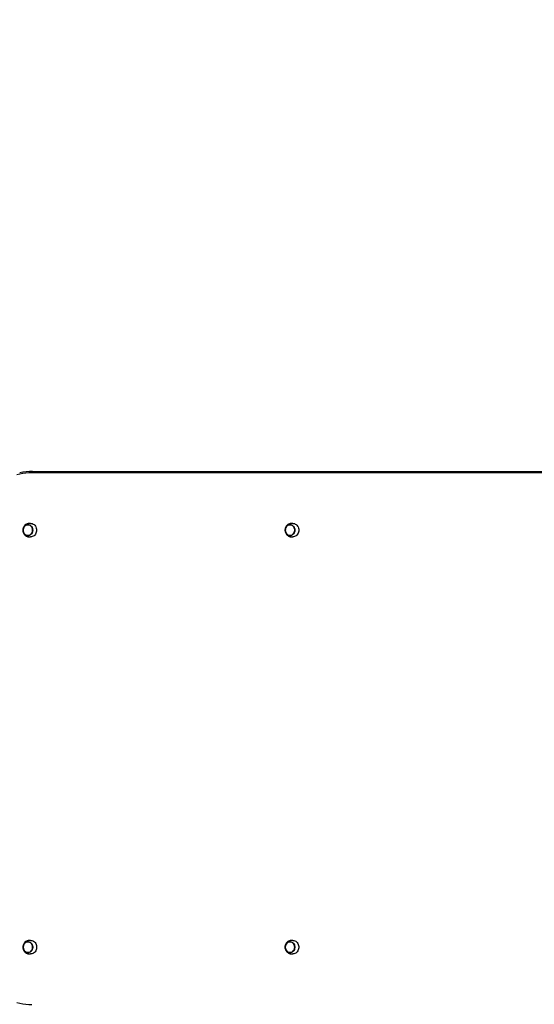
# Model space of a CAD drawing. Units: millimetres. Extents: x 11703 to 20987, y 3141 to 11609.
# Drawn here: x 15735 to 16794, y 7557 to 9583 of the extents above; entities that cross this region are included whole.
import ezdxf

# ---------------------------------------------------------------- set-up
doc = ezdxf.new("R2010")
doc.units = ezdxf.units.MM
doc.header["$PDSIZE"] = -1
doc.layers.get('0').update_dxf_attribs({"color": 1})
doc.layers.add('TIPTAP', color=6, linetype='Continuous')
doc.layers.add('TIPTAP_DIM', color=9, linetype='Continuous')
doc.styles.get("Standard").update_dxf_attribs({"font": 'arial.ttf'})
doc.dimstyles.new('tip', dxfattribs={"dimscale": 100, "dimtxt": 1, "dimasz": 1, "dimexe": 1, "dimexo": 1, "dimgap": 1, "dimtad": 1, "dimdec": 0, "dimtxsty": 'Standard', "dimblk": 'OBLIQUE', "dimcen": 2.5, "dimdle": 1, "dimadec": 0, "dimazin": 0, "dimtfac": 1, "dimtdec": 0, "dimtmove": 0, "dimatfit": 3, "dimldrblk": 'OBLIQUE', "dimfxl": 0, "dimarcsym": 0})

# ---------------------------------------------------------------- blocks, each defined once
blk = doc.blocks.new('LM221_top')
at = {"layer": 'TIPTAP'}
for p, q in [((-425, 547), (-1497.8, 547)), ((-1496.4, 550), (-423.6, 550))]:
    blk.add_line(p, q, dxfattribs=at)
at = {"layer": 'TIPTAP', "flags": 128}
for points in [[(-1497.8, 547), (-1504.1, 546.8), (-1510.3, 546.3), (-1516.4, 545.4), (-1522.6, 544.2), (-1528.6, 542.6)], [(-1496.4, 550), (-1496.7, 549.9), (-1497, 549.8), (-1497.2, 549.5), (-1497.4, 549.1), (-1497.6, 548.7), (-1497.7, 548.1), (-1497.8, 547.6), (-1497.8, 547)], [(-1500.5, 443), (-1500.7, 443), (-1501.1, 443), (-1501.7, 443), (-1502.7, 443), (-1503.9, 442.9), (-1505.5, 442.7), (-1507.3, 442.1), (-1509, 441.4), (-1510.6, 440.4), (-1512.1, 439.1), (-1513.4, 437.7), (-1514.4, 436.1), (-1515.2, 434.5), (-1515.8, 432.9), (-1516.1, 431.7), (-1516.3, 430.4), (-1516.3, 429)], [(-1516.3, 429), (-1516.2, 426.8), (-1516, 425.9), (-1515.6, 424.5), (-1515.1, 423.1), (-1514.3, 421.6), (-1513.3, 420.2), (-1512.1, 418.9), (-1510.8, 417.8), (-1509.3, 416.8), (-1507.7, 416), (-1506, 415.5), (-1504.4, 415.1), (-1503, 415), (-1501.9, 415), (-1501.2, 415), (-1500.7, 415), (-1500.5, 415), (-1500.5, 415)], [(-1496.2, 429), (-1496.4, 427), (-1496.9, 425.1), (-1497.6, 423.3), (-1498.7, 421.6), (-1500, 420.2), (-1501.4, 419.1), (-1503.1, 418.3), (-1504.8, 417.9), (-1506.6, 417.8), (-1508.3, 418.1), (-1510, 418.7), (-1511.6, 419.7), (-1513, 420.9), (-1514.1, 422.4), (-1515.1, 424.1), (-1515.7, 426), (-1516, 428), (-1516, 430), (-1515.7, 432), (-1515.1, 433.9), (-1514.1, 435.6), (-1513, 437.1), (-1511.6, 438.3), (-1510, 439.3), (-1508.3, 439.9), (-1506.6, 440.2), (-1504.8, 440.1), (-1503.1, 439.7), (-1501.4, 438.9), (-1500, 437.8), (-1498.7, 436.4), (-1497.6, 434.7), (-1496.9, 432.9), (-1496.4, 431), (-1496.2, 429)], [(-1498.5, 435.9), (-1499.7, 437.3), (-1501.1, 438.4), (-1502.7, 439.3), (-1504.4, 439.8), (-1506.1, 440), (-1507.9, 439.8), (-1509.6, 439.3), (-1511.1, 438.4), (-1512.5, 437.3), (-1513.7, 435.9), (-1514.7, 434.2), (-1515.4, 432.4), (-1515.8, 430.5), (-1515.9, 428.5), (-1515.6, 426.6), (-1515.1, 424.7), (-1514.3, 422.9), (-1513.2, 421.4), (-1511.9, 420.1), (-1510.4, 419.1), (-1508.7, 418.4), (-1507, 418), (-1505.3, 418), (-1503.6, 418.4), (-1501.9, 419.1), (-1500.4, 420.1), (-1499.1, 421.4), (-1498, 422.9), (-1497.2, 424.7), (-1496.7, 426.5), (-1496.4, 428.5), (-1496.5, 430.5), (-1496.9, 432.4), (-1497.6, 434.2), (-1498.5, 435.9)], [(-1515.9, 429), (-1515.7, 427), (-1515.2, 425.1), (-1514.5, 423.4), (-1513.5, 421.8), (-1512.2, 420.4), (-1510.7, 419.3), (-1509.1, 418.5), (-1507.4, 418.1), (-1505.7, 418), (-1504, 418.3), (-1502.3, 418.9), (-1500.8, 419.8), (-1499.4, 421), (-1498.3, 422.5), (-1497.4, 424.2), (-1496.8, 426.1), (-1496.5, 428), (-1496.5, 430), (-1496.8, 431.9), (-1497.4, 433.8), (-1498.3, 435.5), (-1499.4, 437), (-1500.8, 438.2), (-1502.3, 439.1), (-1504, 439.7), (-1505.7, 440), (-1507.4, 439.9), (-1509.1, 439.5), (-1510.7, 438.7), (-1512.2, 437.6), (-1513.5, 436.2), (-1514.5, 434.6), (-1515.2, 432.9), (-1515.7, 431), (-1515.9, 429)], [(-1500.5, 443), (-1499, 442.9), (-1497.1, 442.4), (-1495.2, 441.6), (-1493.5, 440.5), (-1492, 439.1), (-1490.6, 437.4), (-1489.6, 435.5), (-1488.8, 433.4), (-1488.3, 431.2), (-1488.2, 429)], [(-1488.2, 429), (-1488.3, 426.8), (-1488.8, 424.6), (-1489.6, 422.5), (-1490.6, 420.6), (-1492, 418.9), (-1493.5, 417.5), (-1495.2, 416.4), (-1497.1, 415.6), (-1499, 415.1), (-1500.5, 415)], [(-961.4, 443), (-961.6, 443), (-962, 443), (-962.6, 443), (-963.6, 443), (-964.8, 442.9), (-966.4, 442.7), (-968.2, 442.1), (-969.9, 441.4), (-971.5, 440.4), (-973, 439.1), (-974.3, 437.7), (-975.3, 436.1), (-976.1, 434.5), (-976.7, 432.9), (-977, 431.7), (-977.1, 430.4), (-977.2, 429)], [(-977.2, 429), (-977.1, 426.8), (-976.9, 425.9), (-976.5, 424.5), (-975.9, 423.1), (-975.2, 421.6), (-974.2, 420.2), (-973, 418.9), (-971.7, 417.8), (-970.2, 416.8), (-968.6, 416), (-966.9, 415.5), (-965.3, 415.1), (-963.9, 415), (-962.8, 415), (-962.1, 415), (-961.6, 415), (-961.4, 415), (-961.4, 415)], [(-957.1, 429), (-957.3, 427), (-957.8, 425.1), (-958.5, 423.3), (-959.6, 421.6), (-960.9, 420.2), (-962.3, 419.1), (-964, 418.3), (-965.7, 417.9), (-967.5, 417.8), (-969.2, 418.1), (-970.9, 418.7), (-972.5, 419.7), (-973.9, 420.9), (-975, 422.4), (-975.9, 424.1), (-976.6, 426), (-976.9, 428), (-976.9, 430), (-976.6, 432), (-975.9, 433.9), (-975, 435.6), (-973.9, 437.1), (-972.5, 438.3), (-970.9, 439.3), (-969.2, 439.9), (-967.5, 440.2), (-965.7, 440.1), (-964, 439.7), (-962.3, 438.9), (-960.9, 437.8), (-959.6, 436.4), (-958.5, 434.7), (-957.8, 432.9), (-957.3, 431), (-957.1, 429)], [(-976.8, 429), (-976.6, 427), (-976.1, 425.1), (-975.4, 423.4), (-974.3, 421.8), (-973.1, 420.4), (-971.6, 419.3), (-970, 418.5), (-968.3, 418.1), (-966.6, 418), (-964.9, 418.3), (-963.2, 418.9), (-961.7, 419.8), (-960.3, 421), (-959.2, 422.5), (-958.3, 424.2), (-957.7, 426.1), (-957.3, 428), (-957.3, 430), (-957.7, 431.9), (-958.3, 433.8), (-959.2, 435.5), (-960.3, 437), (-961.7, 438.2), (-963.2, 439.1), (-964.9, 439.7), (-966.6, 440), (-968.3, 439.9), (-970, 439.5), (-971.6, 438.7), (-973.1, 437.6), (-974.3, 436.2), (-975.4, 434.6), (-976.1, 432.9), (-976.6, 431), (-976.8, 429)], [(-959.4, 435.9), (-960.6, 437.3), (-962, 438.4), (-963.6, 439.3), (-965.3, 439.8), (-967, 440), (-968.8, 439.8), (-970.4, 439.3), (-972, 438.4), (-973.4, 437.3), (-974.6, 435.9), (-975.6, 434.2), (-976.3, 432.4), (-976.7, 430.5), (-976.7, 428.5), (-976.5, 426.6), (-976, 424.7), (-975.1, 422.9), (-974.1, 421.4), (-972.7, 420.1), (-971.3, 419.1), (-969.6, 418.4), (-967.9, 418), (-966.2, 418), (-964.4, 418.4), (-962.8, 419.1), (-961.3, 420.1), (-960, 421.4), (-958.9, 422.9), (-958.1, 424.7), (-957.6, 426.5), (-957.3, 428.5), (-957.4, 430.5), (-957.8, 432.4), (-958.5, 434.2), (-959.4, 435.9)], [(-961.4, 443), (-959.9, 442.9), (-958, 442.4), (-956.1, 441.6), (-954.4, 440.5), (-952.8, 439.1), (-951.5, 437.4), (-950.5, 435.5), (-949.7, 433.4), (-949.2, 431.2), (-949, 429)], [(-949, 429), (-949.2, 426.8), (-949.7, 424.6), (-950.5, 422.5), (-951.5, 420.6), (-952.8, 418.9), (-954.4, 417.5), (-956.1, 416.4), (-958, 415.6), (-959.9, 415.1), (-961.4, 415)], [(-1528.6, -542.6), (-1522.6, -544.2), (-1516.4, -545.4), (-1510.3, -546.3), (-1504.1, -546.8), (-1497.8, -547)], [(-1500.5, -415), (-1500.7, -415), (-1501.1, -415), (-1501.7, -415), (-1502.7, -415), (-1503.9, -415.1), (-1505.5, -415.3), (-1507.3, -415.9), (-1509, -416.6), (-1510.6, -417.6), (-1512.1, -418.9), (-1513.4, -420.3), (-1514.4, -421.9), (-1515.2, -423.5), (-1515.8, -425.1), (-1516.1, -426.3), (-1516.3, -427.6), (-1516.3, -429)], [(-1516, -429), (-1515.9, -427), (-1515.4, -425.1), (-1514.6, -423.3), (-1513.6, -421.6), (-1512.3, -420.2), (-1510.8, -419.1), (-1509.2, -418.3), (-1507.5, -417.9), (-1505.7, -417.8), (-1503.9, -418.1), (-1502.2, -418.7), (-1500.7, -419.7), (-1499.3, -420.9), (-1498.1, -422.4), (-1497.2, -424.1), (-1496.6, -426), (-1496.3, -428), (-1496.3, -430), (-1496.6, -432), (-1497.2, -433.9), (-1498.1, -435.6), (-1499.3, -437.1), (-1500.7, -438.3), (-1502.2, -439.3), (-1503.9, -439.9), (-1505.7, -440.2), (-1507.5, -440.1), (-1509.2, -439.7), (-1510.8, -438.9), (-1512.3, -437.8), (-1513.6, -436.4), (-1514.6, -434.7), (-1515.4, -432.9), (-1515.9, -431), (-1516, -429)], [(-1513.7, -435.9), (-1512.5, -437.3), (-1511.1, -438.4), (-1509.6, -439.3), (-1507.9, -439.8), (-1506.1, -440), (-1504.4, -439.8), (-1502.7, -439.3), (-1501.2, -438.4), (-1499.7, -437.3), (-1498.5, -435.9), (-1497.6, -434.2), (-1496.9, -432.4), (-1496.5, -430.5), (-1496.4, -428.5), (-1496.7, -426.6), (-1497.2, -424.7), (-1498, -422.9), (-1499.1, -421.4), (-1500.4, -420.1), (-1501.9, -419.1), (-1503.5, -418.4), (-1505.3, -418), (-1507, -418), (-1508.7, -418.4), (-1510.4, -419.1), (-1511.9, -420.1), (-1513.2, -421.4), (-1514.3, -422.9), (-1515.1, -424.7), (-1515.6, -426.5), (-1515.9, -428.5), (-1515.8, -430.5), (-1515.4, -432.4), (-1514.7, -434.2), (-1513.7, -435.9)], [(-1496.4, -429), (-1496.6, -427), (-1497, -425.1), (-1497.8, -423.4), (-1498.8, -421.8), (-1500.1, -420.4), (-1501.5, -419.3), (-1503.1, -418.5), (-1504.8, -418.1), (-1506.6, -418), (-1508.3, -418.3), (-1510, -418.9), (-1511.5, -419.8), (-1512.9, -421), (-1514, -422.5), (-1514.9, -424.2), (-1515.5, -426.1), (-1515.8, -428), (-1515.8, -430), (-1515.5, -431.9), (-1514.9, -433.8), (-1514, -435.5), (-1512.9, -437), (-1511.5, -438.2), (-1510, -439.1), (-1508.3, -439.7), (-1506.6, -440), (-1504.8, -439.9), (-1503.1, -439.5), (-1501.5, -438.7), (-1500.1, -437.6), (-1498.8, -436.2), (-1497.8, -434.6), (-1497, -432.9), (-1496.6, -431), (-1496.4, -429)], [(-1500.5, -415), (-1500, -415), (-1498, -415.3), (-1496.1, -415.9), (-1494.3, -416.9), (-1492.7, -418.2), (-1491.3, -419.7), (-1490.1, -421.5), (-1489.1, -423.5), (-1488.5, -425.6), (-1488.2, -427.9), (-1488.2, -430.1), (-1488.5, -432.4), (-1489.1, -434.5), (-1490.1, -436.5), (-1491.3, -438.3), (-1492.7, -439.8), (-1494.3, -441.1), (-1496.1, -442.1), (-1498, -442.7), (-1500, -443), (-1500.5, -443)], [(-961.4, -415), (-961.6, -415), (-962, -415), (-962.6, -415), (-963.6, -415), (-964.8, -415.1), (-966.4, -415.3), (-968.2, -415.9), (-969.9, -416.6), (-971.5, -417.6), (-973, -418.9), (-974.3, -420.3), (-975.3, -421.9), (-976.1, -423.5), (-976.7, -425.1), (-977, -426.3), (-977.1, -427.6), (-977.2, -429)], [(-976.9, -429), (-976.8, -427), (-976.3, -425.1), (-975.5, -423.3), (-974.5, -421.6), (-973.2, -420.2), (-971.7, -419.1), (-970.1, -418.3), (-968.4, -417.9), (-966.6, -417.8), (-964.8, -418.1), (-963.1, -418.7), (-961.6, -419.7), (-960.2, -420.9), (-959, -422.4), (-958.1, -424.1), (-957.5, -426), (-957.2, -428), (-957.2, -430), (-957.5, -432), (-958.1, -433.9), (-959, -435.6), (-960.2, -437.1), (-961.6, -438.3), (-963.1, -439.3), (-964.8, -439.9), (-966.6, -440.2), (-968.4, -440.1), (-970.1, -439.7), (-971.7, -438.9), (-973.2, -437.8), (-974.5, -436.4), (-975.5, -434.7), (-976.3, -432.9), (-976.8, -431), (-976.9, -429)], [(-974.6, -435.9), (-973.4, -437.3), (-972, -438.4), (-970.4, -439.3), (-968.8, -439.8), (-967, -440), (-965.3, -439.8), (-963.6, -439.3), (-962, -438.4), (-960.6, -437.3), (-959.4, -435.9), (-958.5, -434.2), (-957.8, -432.4), (-957.4, -430.5), (-957.3, -428.5), (-957.5, -426.6), (-958.1, -424.7), (-958.9, -422.9), (-960, -421.4), (-961.3, -420.1), (-962.8, -419.1), (-964.4, -418.4), (-966.2, -418), (-967.9, -418), (-969.6, -418.4), (-971.2, -419.1), (-972.7, -420.1), (-974.1, -421.4), (-975.1, -422.9), (-976, -424.7), (-976.5, -426.5), (-976.7, -428.5), (-976.7, -430.5), (-976.3, -432.4), (-975.6, -434.2), (-974.6, -435.9)], [(-957.3, -429), (-957.5, -427), (-957.9, -425.1), (-958.7, -423.4), (-959.7, -421.8), (-961, -420.4), (-962.4, -419.3), (-964, -418.5), (-965.7, -418.1), (-967.5, -418), (-969.2, -418.3), (-970.8, -418.9), (-972.4, -419.8), (-973.7, -421), (-974.9, -422.5), (-975.8, -424.2), (-976.4, -426.1), (-976.7, -428), (-976.7, -430), (-976.4, -431.9), (-975.8, -433.8), (-974.9, -435.5), (-973.7, -437), (-972.4, -438.2), (-970.8, -439.1), (-969.2, -439.7), (-967.5, -440), (-965.7, -439.9), (-964, -439.5), (-962.4, -438.7), (-961, -437.6), (-959.7, -436.2), (-958.7, -434.6), (-957.9, -432.9), (-957.5, -431), (-957.3, -429)], [(-961.4, -415), (-960.9, -415), (-958.9, -415.3), (-957, -415.9), (-955.2, -416.9), (-953.6, -418.2), (-952.2, -419.7), (-951, -421.5), (-950, -423.5), (-949.4, -425.6), (-949.1, -427.9), (-949.1, -430.1), (-949.4, -432.4), (-950, -434.5), (-951, -436.5), (-952.2, -438.3), (-953.6, -439.8), (-955.2, -441.1), (-957, -442.1), (-958.9, -442.7), (-960.9, -443), (-961.4, -443)], [(-1516.3, -429), (-1516.2, -431.2), (-1516, -432.1), (-1515.6, -433.5), (-1515.1, -434.9), (-1514.3, -436.4), (-1513.3, -437.8), (-1512.1, -439.1), (-1510.8, -440.2), (-1509.3, -441.2), (-1507.7, -442), (-1506, -442.5), (-1504.4, -442.9), (-1503, -443), (-1501.9, -443), (-1501.2, -443), (-1500.7, -443), (-1500.5, -443), (-1500.5, -443)], [(-977.2, -429), (-977.1, -431.2), (-976.9, -432.1), (-976.5, -433.5), (-975.9, -434.9), (-975.2, -436.4), (-974.2, -437.8), (-973, -439.1), (-971.7, -440.2), (-970.2, -441.2), (-968.6, -442), (-966.9, -442.5), (-965.3, -442.9), (-963.9, -443), (-962.8, -443), (-962.1, -443), (-961.6, -443), (-961.4, -443), (-961.4, -443)]]:
    blk.add_lwpolyline(points, dxfattribs=at)
at = {"layer": 'TIPTAP'}
blk.add_arc((-1496.4, 437.6), 112.4, 90.0199, 103.6667, dxfattribs=at)
blk = doc.blocks.new('_Oblique')
at = {"color": 0, "linetype": 'ByBlock', "lineweight": -2}
blk.add_line((-0.5, -0.5), (0.5, 0.5), dxfattribs=at)
blk = doc.blocks.new('*D16')
at = {"layer": 'Defpoints', "color": 0}
for p in [(18497.6, 11508.9), (11919.6, 3688.7), (16080.1, 3688.7)]:
    blk.add_point(p, dxfattribs=at)
at = {"layer": 'TIPTAP_DIM', "color": 0, "linetype": 'ByBlock', "lineweight": -2}
for p, q in [((11919.6, 11608.9), (11919.6, 3588.7)), ((12019.6, 11508.9), (11819.6, 11508.9)), ((12019.6, 3688.7), (11819.6, 3688.7))]:
    blk.add_line(p, q, dxfattribs=at)
at = {"layer": 'TIPTAP_DIM', "color": 0, "lineweight": -2, "xscale": 100, "yscale": 100, "zscale": 100}
for p, rotation in [((11919.6, 11508.9), 90), ((11919.6, 3688.7), 270)]:
    blk.add_blockref('_Oblique', p, dxfattribs=dict(at, rotation=rotation))
at = {"layer": 'TIPTAP_DIM', "color": 0, "insert": (11768.6, 7598.8), "char_height": 100, "attachment_point": 5, "rotation": 90}
blk.add_mtext('7820', dxfattribs=at)
blk = doc.blocks.new('*D17')
at = {"layer": 'Defpoints', "color": 0}
for p in [(12486.1, 7629.8), (20886.6, 7629.8), (20886.6, 3240.8)]:
    blk.add_point(p, dxfattribs=at)
at = {"layer": 'TIPTAP_DIM', "color": 0, "linetype": 'ByBlock', "lineweight": -2}
for p, q in [((12486.1, 3340.8), (12486.1, 3140.8)), ((20886.6, 3340.8), (20886.6, 3140.8)), ((12386.1, 3240.8), (20986.6, 3240.8))]:
    blk.add_line(p, q, dxfattribs=at)
at = {"layer": 'TIPTAP_DIM', "color": 0, "lineweight": -2, "xscale": 100, "yscale": 100, "zscale": 100, "rotation": 180}
blk.add_blockref('_Oblique', (12486.1, 3240.8), dxfattribs=at)
at = {"layer": 'TIPTAP_DIM', "color": 0, "lineweight": -2, "xscale": 100, "yscale": 100, "zscale": 100}
blk.add_blockref('_Oblique', (20886.6, 3240.8), dxfattribs=at)
at = {"layer": 'TIPTAP_DIM', "color": 0, "insert": (16686.4, 3391.8), "char_height": 100, "attachment_point": 5}
blk.add_mtext('8400', dxfattribs=at)

msp = doc.modelspace()

# ---------------------------------------------------------------- block references
at = {"layer": 'TIPTAP_DIM'}
msp.add_blockref('LM221_top', (17258.3, 8103.8), dxfattribs=at)

# ---------------------------------------------------------------- dimensions: what is measured, and where the dimension line sits
dim = msp.add_linear_dim(base=(11919.6, 3688.7), p1=(18497.6, 11508.9), p2=(16080.1, 3688.7), angle=90, dimstyle='tip', dxfattribs=at)
dim.commit()
dim.dimension.update_dxf_attribs({"geometry": '*D16', "text_midpoint": (11768.6, 7598.8)})
dim = msp.add_linear_dim(base=(20886.5999, 3240.7762), p1=(12486.1499, 7629.8374), p2=(20886.5999, 7629.8374), dimstyle='tip', dxfattribs=at)
dim.commit()
dim.dimension.update_dxf_attribs({"geometry": '*D17', "text_midpoint": (16686.3749, 3391.8335)})

doc.saveas('drawing.dxf')
